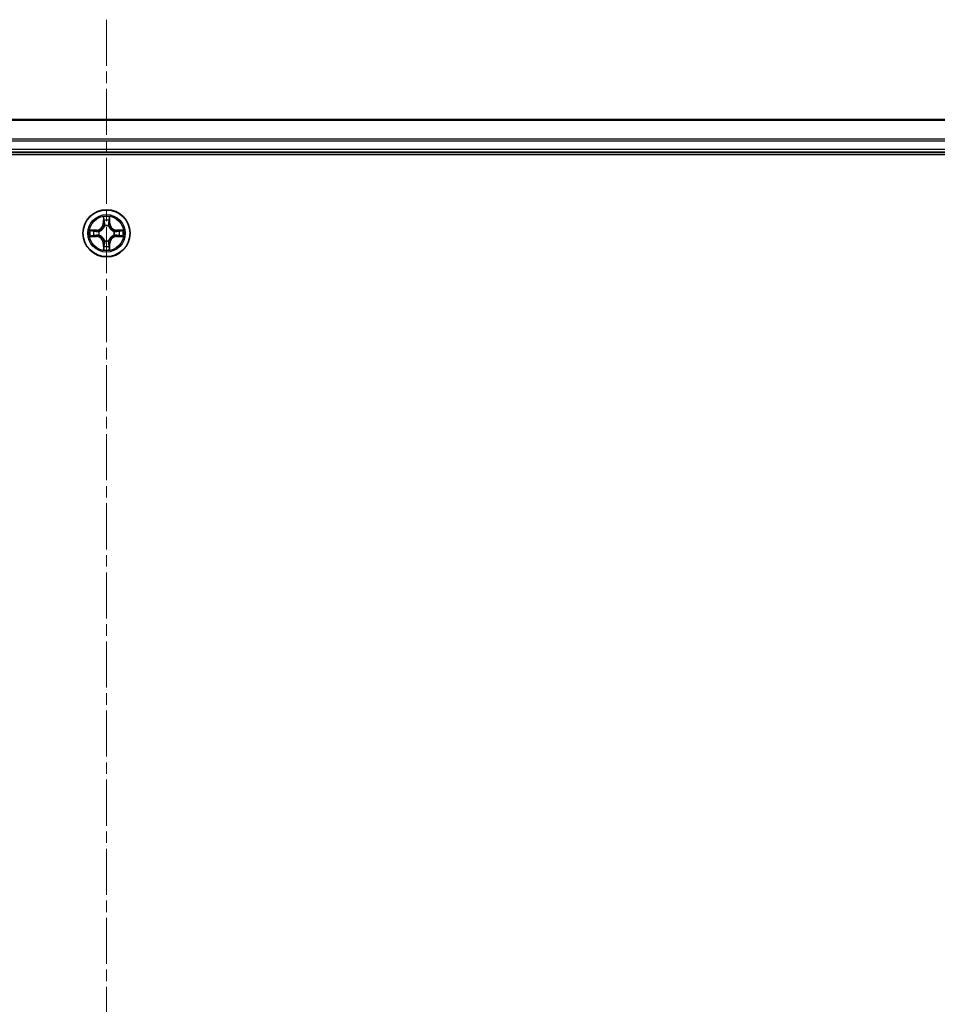
# Model space of a CAD drawing. Units: millimetres. Extents: x 0 to 9444, y 0 to 1686.
# Drawn here: x 1901 to 2014, y 432 to 553 of the extents above; entities that cross this region are included whole.
import ezdxf

# ---------------------------------------------------------------- set-up
doc = ezdxf.new("R2010")
doc.units = ezdxf.units.MM
doc.linetypes.add('CHAIN', pattern=[0.3543, 0.2362, -0.0295, 0.0591, -0.0295])
doc.layers.add('Centerline (ISO)', color=7, linetype='Continuous', lineweight=18, true_color=0x80ffff)
doc.layers.add('Visible (ISO)', color=7, linetype='Continuous', lineweight=35)
doc.layers.add('Visible Narrow (ISO)', color=7, linetype='Continuous', lineweight=25)

msp = doc.modelspace()

# ---------------------------------------------------------------- linework, layer by layer
at = {"layer": 'Centerline (ISO)', "linetype": 'CHAIN', "ltscale": 23.990969}
msp.add_line((1911.4643, 553.0683), (1911.4643, 165.986), dxfattribs=at)
at = {"layer": 'Visible (ISO)'}
for p, q in [((2101.4643, 540.7841), (1721.4643, 540.7841)), ((1721.4643, 536.7841), (2101.4643, 536.7841)), ((1716.4643, 536.4841), (2106.4643, 536.4841))]:
    msp.add_line(p, q, dxfattribs=at)
msp.add_circle((1911.4643, 526.7841), 2.9, dxfattribs=at)
at = {"layer": 'Visible Narrow (ISO)'}
for p, q in [((1721.4643, 540.7146), (2101.4643, 540.7146)), ((2101.4643, 538.3741), (1721.4643, 538.3741)), ((1721.4643, 538.1436), (2101.4643, 538.1436)), ((2101.4643, 537.0841), (1721.4643, 537.0841)), ((1911.0739, 528.8068), (1911.0603, 528.0273)), ((1911.1101, 528.0264), (1911.1187, 528.5165)), ((1911.81, 528.5165), (1911.8186, 528.0264)), ((1911.8684, 528.0273), (1911.8548, 528.8068)), ((1910.2211, 527.1882), (1909.4416, 527.1746)), ((1909.732, 527.1298), (1910.222, 527.1384)), ((1910.222, 527.1384), (1910.2211, 527.1882)), ((1910.222, 527.1384), (1910.2233, 527.0657)), ((1910.5274, 527.0306), (1910.5481, 527.0252)), ((1911.1101, 528.0264), (1911.0603, 528.0273)), ((1911.1101, 528.0264), (1911.1827, 528.0252)), ((1911.2232, 527.7004), (1911.2178, 527.721)), ((1911.7109, 527.721), (1911.7054, 527.7004)), ((1911.8186, 528.0264), (1911.746, 528.0252)), ((1911.8186, 528.0264), (1911.8684, 528.0273)), ((1912.3806, 527.0252), (1912.4013, 527.0306)), ((1912.7067, 527.1384), (1912.7054, 527.0657)), ((1912.7067, 527.1384), (1912.7075, 527.1882)), ((1912.7067, 527.1384), (1913.1967, 527.1298)), ((1913.4871, 527.1746), (1912.7075, 527.1882)), ((1909.4416, 526.3937), (1910.2211, 526.3801)), ((1910.222, 526.4299), (1909.732, 526.4384)), ((1910.222, 526.4299), (1910.2211, 526.3801)), ((1910.222, 526.4299), (1910.2233, 526.5025)), ((1910.5481, 526.543), (1910.5274, 526.5376)), ((1911.2178, 525.8472), (1911.2232, 525.8678)), ((1911.7054, 525.8678), (1911.7109, 525.8472)), ((1912.4013, 526.5376), (1912.3806, 526.543)), ((1912.7067, 526.4299), (1912.7054, 526.5025)), ((1913.1967, 526.4384), (1912.7067, 526.4299)), ((1912.7067, 526.4299), (1912.7075, 526.3801)), ((1912.7075, 526.3801), (1913.4871, 526.3937)), ((1911.1101, 525.5418), (1911.0603, 525.5409)), ((1911.0603, 525.5409), (1911.0739, 524.7614)), ((1911.1101, 525.5418), (1911.1827, 525.5431)), ((1911.1187, 525.0517), (1911.1101, 525.5418)), ((1911.8186, 525.5418), (1911.746, 525.5431)), ((1911.8186, 525.5418), (1911.81, 525.0517)), ((1911.8186, 525.5418), (1911.8684, 525.5409)), ((1911.8548, 524.7614), (1911.8684, 525.5409))]:
    msp.add_line(p, q, dxfattribs=at)
for radius in [2.8677, 2.3092, 2.1415]:
    msp.add_circle((1911.4643, 526.7841), radius, dxfattribs=at)
for centre, radius, start, end in [((1911.4643, 526.7841), 2.0601, 79.074582, 100.925418), ((1911.4643, 526.7841), 1.6122, 79.692479, 100.307521), ((1911.4643, 526.7841), 2.0601, 169.074582, 190.925418), ((1911.4643, 526.7841), 1.6122, 169.692479, 190.307521), ((1910.2062, 528.0422), 0.8542, 271, 359), ((1910.2062, 528.0422), 0.904, 271, 359), ((1911.4643, 526.7841), 0.9688, 165.258044, 194.741956), ((1911.4643, 526.7841), 0.9475, 165.258044, 194.741956), ((1911.4643, 526.7841), 0.9688, 75.258044, 104.741956), ((1911.4643, 526.7841), 0.9475, 75.258044, 104.741956), ((1912.7225, 528.0422), 0.904, 181, 269), ((1912.7225, 528.0422), 0.8542, 181, 269), ((1911.4643, 526.7841), 0.9475, 345.258044, 14.741956), ((1911.4643, 526.7841), 0.9688, 345.258044, 14.741956), ((1911.4643, 526.7841), 1.6122, 349.692479, 10.307521), ((1911.4643, 526.7841), 2.0601, 349.074582, 10.925418), ((1910.2062, 525.526), 0.8542, 1, 89), ((1910.2062, 525.526), 0.904, 1, 89), ((1911.4643, 526.7841), 0.9688, 255.258044, 284.741956), ((1911.4643, 526.7841), 0.9475, 255.258044, 284.741956), ((1912.7225, 525.526), 0.904, 91, 179), ((1912.7225, 525.526), 0.8542, 91, 179), ((1911.4643, 526.7841), 2.0601, 259.074582, 280.925418), ((1911.4643, 526.7841), 1.6122, 259.692479, 280.307521)]:
    msp.add_arc(centre, radius, start, end, dxfattribs=at)
for centre, major_axis, ratio, start_param, end_param in [((1911.1685, 528.5156), (-0.05, -0.002), 0.54850665, 4.7835784, 6.17876057), ((1911.1839, 528.3262), (-0.0494, -0.008), 0.89574018, 4.73044269, 6.08586581), ((1911.7448, 528.3262), (0.0494, -0.008), 0.89574018, 0.19731949, 1.55274262), ((1911.7602, 528.5156), (0.05, -0.002), 0.54850665, 0.10442473, 1.4996069), ((1909.7328, 527.08), (0.002, 0.05), 0.54850665, 0.10442473, 1.4996069), ((1909.9223, 527.0646), (0.008, 0.0494), 0.89574018, 0.19731949, 1.55274262), ((1910.2242, 527.0159), (0.008, 0.0494), 0.89572054, 0.1973017, 1.54834765), ((1910.5708, 527.0192), (-0.0091, 0.0492), 0.87684641, 0.18229136, 1.17990219), ((1910.5708, 527.0192), (-0.0149, 0.0477), 0.41070123, 0.09573579, 1.31868747), ((1911.2292, 527.6777), (-0.0492, 0.0091), 0.87684642, 5.10328313, 6.10089396), ((1911.2292, 527.6777), (-0.0477, 0.0149), 0.41070123, 4.96449783, 6.18744952), ((1911.2325, 528.0243), (-0.0494, -0.008), 0.89572054, 4.73483766, 6.08588361), ((1911.6962, 528.0243), (0.0494, -0.008), 0.89572054, 0.1973017, 1.54834765), ((1911.6995, 527.6777), (0.0477, 0.0149), 0.41070123, 0.09573579, 1.31868747), ((1911.6995, 527.6777), (0.0492, 0.0091), 0.87684641, 0.18229136, 1.17990219), ((1912.3579, 527.0192), (0.0091, 0.0492), 0.87684642, 5.10328313, 6.10089396), ((1912.3579, 527.0192), (0.0149, 0.0477), 0.41070123, 4.96449783, 6.18744952), ((1912.7045, 527.0159), (-0.008, 0.0494), 0.89572054, 4.73483766, 6.08588361), ((1913.0064, 527.0646), (-0.008, 0.0494), 0.89574018, 4.73044269, 6.08586581), ((1913.1959, 527.08), (-0.002, 0.05), 0.54850665, 4.7835784, 6.17876057), ((1909.7328, 526.4882), (0.002, -0.05), 0.54850665, 4.7835784, 6.17876057), ((1909.9223, 526.5037), (0.008, -0.0494), 0.89574018, 4.73044269, 6.08586581), ((1910.2242, 526.5523), (0.008, -0.0494), 0.89572054, 4.73483766, 6.08588361), ((1910.5708, 526.549), (-0.0091, -0.0492), 0.87684642, 5.10328313, 6.10089396), ((1910.5708, 526.549), (-0.0149, -0.0477), 0.41070123, 4.96449783, 6.18744952), ((1911.2292, 525.8905), (-0.0492, -0.0091), 0.87684641, 0.18229136, 1.17990219), ((1911.2292, 525.8905), (-0.0477, -0.0149), 0.41070123, 0.09573579, 1.31868747), ((1911.6995, 525.8905), (0.0477, -0.0149), 0.41070123, 4.96449783, 6.18744952), ((1911.6995, 525.8905), (0.0492, -0.0091), 0.87684642, 5.10328313, 6.10089396), ((1912.3579, 526.549), (0.0149, -0.0477), 0.41070123, 0.09573579, 1.31868747), ((1912.3579, 526.549), (0.0091, -0.0492), 0.87684641, 0.18229136, 1.17990219), ((1912.7045, 526.5523), (-0.008, -0.0494), 0.89572054, 0.1973017, 1.54834765), ((1913.0064, 526.5037), (-0.008, -0.0494), 0.89574018, 0.19731949, 1.55274262), ((1913.1959, 526.4882), (-0.002, -0.05), 0.54850665, 0.10442473, 1.4996069), ((1911.1685, 525.0526), (-0.05, 0.002), 0.54850665, 0.10442473, 1.4996069), ((1911.1839, 525.242), (-0.0494, 0.008), 0.89574018, 0.19731949, 1.55274262), ((1911.2325, 525.5439), (-0.0494, 0.008), 0.89572054, 0.1973017, 1.54834765), ((1911.6962, 525.5439), (0.0494, 0.008), 0.89572054, 4.73483766, 6.08588361), ((1911.7448, 525.242), (0.0494, 0.008), 0.89574018, 4.73044269, 6.08586581), ((1911.7602, 525.0526), (0.05, 0.002), 0.54850665, 4.7835784, 6.17876057)]:
    msp.add_ellipse(centre, major_axis=major_axis, ratio=ratio, start_param=start_param, end_param=end_param, dxfattribs=at)
for points, knots in [([(1911.1638, 528.5428), (1911.1634, 528.5579), (1911.1613, 528.5734), (1911.1528, 528.6143), (1911.1447, 528.6399), (1911.1266, 528.6886), (1911.1169, 528.7117), (1911.0961, 528.7588), (1911.085, 528.7829), (1911.0739, 528.8068)], [0, 0, 0, 0, 0.0059340385, 0.0059340385, 0.0154285, 0.0154285, 0.0237449879, 0.0237449879, 0.0323943032, 0.0323943032, 0.0323943032, 0.0323943032]), ([(1911.0739, 528.8068), (1911.0794, 528.7805), (1911.085, 528.754), (1911.0954, 528.7021), (1911.1002, 528.6767), (1911.1092, 528.6232), (1911.1132, 528.595), (1911.1174, 528.55), (1911.1185, 528.533), (1911.1187, 528.5165)], [-0.0323943032, -0.0323943032, -0.0323943032, -0.0323943032, -0.0237449879, -0.0237449879, -0.0154285, -0.0154285, -0.0059340385, -0.0059340385, 0, 0, 0, 0]), ([(1911.1187, 528.5165), (1911.1203, 528.4761), (1911.1224, 528.4393), (1911.1276, 528.3754), (1911.1307, 528.3483), (1911.1341, 528.3271)], [0, 0, 0, 0, 0.014491423, 0.014491423, 0.0289828459, 0.0289828459, 0.0289828459, 0.0289828459]), ([(1911.1341, 528.3271), (1911.1422, 528.2768), (1911.1503, 528.2264), (1911.1665, 528.1258), (1911.1746, 528.0755), (1911.1827, 528.0252)], [0, 0, 0, 0, 0.0343899271, 0.0343899271, 0.0687798542, 0.0687798542, 0.0687798542, 0.0687798542]), ([(1911.1759, 528.3703), (1911.1728, 528.3896), (1911.1703, 528.4142), (1911.1662, 528.4725), (1911.1647, 528.506), (1911.1638, 528.5428)], [-0.0289828459, -0.0289828459, -0.0289828459, -0.0289828459, -0.014491423, -0.014491423, 0, 0, 0, 0]), ([(1911.2243, 528.0683), (1911.2162, 528.1187), (1911.2082, 528.169), (1911.192, 528.2696), (1911.184, 528.32), (1911.1759, 528.3703)], [-0.0687798542, -0.0687798542, -0.0687798542, -0.0687798542, -0.0343899271, -0.0343899271, 0, 0, 0, 0]), ([(1911.7528, 528.3703), (1911.7447, 528.32), (1911.7367, 528.2696), (1911.7205, 528.169), (1911.7125, 528.1187), (1911.7044, 528.0683)], [-0.0687798542, -0.0687798542, -0.0687798542, -0.0687798542, -0.0343899271, -0.0343899271, 0, 0, 0, 0]), ([(1911.746, 528.0252), (1911.7541, 528.0755), (1911.7622, 528.1258), (1911.7784, 528.2264), (1911.7865, 528.2768), (1911.7946, 528.3271)], [0, 0, 0, 0, 0.0343899271, 0.0343899271, 0.0687798542, 0.0687798542, 0.0687798542, 0.0687798542]), ([(1911.7649, 528.5428), (1911.764, 528.5063), (1911.7625, 528.4729), (1911.7585, 528.4145), (1911.7559, 528.3897), (1911.7528, 528.3703)], [-0.0289828459, -0.0289828459, -0.0289828459, -0.0289828459, -0.0145850634, -0.0145850634, 0, 0, 0, 0]), ([(1911.8548, 528.8068), (1911.8413, 528.7777), (1911.8277, 528.7483), (1911.7991, 528.6817), (1911.7848, 528.645), (1911.7694, 528.5864), (1911.7654, 528.5642), (1911.7649, 528.5428)], [-0.0003383294, -0.0003383294, -0.0003383294, -0.0003383294, 0.0102009359, 0.0102009359, 0.0236501899, 0.0236501899, 0.0320559737, 0.0320559737, 0.0320559737, 0.0320559737]), ([(1911.7946, 528.3271), (1911.798, 528.3484), (1911.8011, 528.3757), (1911.8063, 528.4398), (1911.8084, 528.4764), (1911.81, 528.5165)], [0, 0, 0, 0, 0.0145850634, 0.0145850634, 0.0289828459, 0.0289828459, 0.0289828459, 0.0289828459]), ([(1911.81, 528.5165), (1911.8103, 528.5399), (1911.8123, 528.5643), (1911.8199, 528.6287), (1911.827, 528.6691), (1911.8412, 528.7424), (1911.848, 528.7748), (1911.8548, 528.8068)], [-0.0320559737, -0.0320559737, -0.0320559737, -0.0320559737, -0.0236501899, -0.0236501899, -0.0102009359, -0.0102009359, 0.0003383294, 0.0003383294, 0.0003383294, 0.0003383294]), ([(1909.732, 527.1298), (1909.7086, 527.1301), (1909.6842, 527.132), (1909.6197, 527.1397), (1909.5793, 527.1468), (1909.5061, 527.161), (1909.4737, 527.1678), (1909.4416, 527.1746)], [-0.0320559737, -0.0320559737, -0.0320559737, -0.0320559737, -0.0236501899, -0.0236501899, -0.0102009359, -0.0102009359, 0.0003383294, 0.0003383294, 0.0003383294, 0.0003383294]), ([(1909.4416, 527.1746), (1909.4708, 527.1611), (1909.5002, 527.1475), (1909.5667, 527.1189), (1909.6035, 527.1046), (1909.6621, 527.0892), (1909.6843, 527.0852), (1909.7056, 527.0847)], [-0.0003383294, -0.0003383294, -0.0003383294, -0.0003383294, 0.0102009359, 0.0102009359, 0.0236501899, 0.0236501899, 0.0320559737, 0.0320559737, 0.0320559737, 0.0320559737]), ([(1909.7056, 527.0847), (1909.7422, 527.0837), (1909.7756, 527.0823), (1909.8339, 527.0782), (1909.8588, 527.0757), (1909.8782, 527.0726)], [-0.0289828459, -0.0289828459, -0.0289828459, -0.0289828459, -0.0145850634, -0.0145850634, 0, 0, 0, 0]), ([(1909.9214, 527.1144), (1909.9, 527.1178), (1909.8727, 527.1209), (1909.8087, 527.1261), (1909.7721, 527.1282), (1909.732, 527.1298)], [0, 0, 0, 0, 0.0145850634, 0.0145850634, 0.0289828459, 0.0289828459, 0.0289828459, 0.0289828459]), ([(1909.8782, 527.0726), (1909.9285, 527.0645), (1909.9788, 527.0564), (1910.0795, 527.0403), (1910.1298, 527.0322), (1910.1801, 527.0242)], [-0.0687798542, -0.0687798542, -0.0687798542, -0.0687798542, -0.0343899271, -0.0343899271, 0, 0, 0, 0]), ([(1910.2233, 527.0657), (1910.173, 527.0738), (1910.1226, 527.0819), (1910.022, 527.0982), (1909.9717, 527.1063), (1909.9214, 527.1144)], [0, 0, 0, 0, 0.0343899271, 0.0343899271, 0.0687798542, 0.0687798542, 0.0687798542, 0.0687798542]), ([(1910.1801, 527.0242), (1910.252, 527.0126), (1910.3252, 527.0088), (1910.4418, 527.0164), (1910.4841, 527.0218), (1910.5274, 527.0306)], [-0.0982412545, -0.0982412545, -0.0982412545, -0.0982412545, -0.0491206273, -0.0491206273, -0.0217758941, -0.0217758941, -0.0217758941, -0.0217758941]), ([(1910.554, 527.0662), (1910.5128, 527.0589), (1910.4725, 527.0546), (1910.3614, 527.0495), (1910.2917, 527.0541), (1910.2233, 527.0657)], [0.0217758941, 0.0217758941, 0.0217758941, 0.0217758941, 0.0491206273, 0.0491206273, 0.0982412545, 0.0982412545, 0.0982412545, 0.0982412545]), ([(1910.5481, 527.0252), (1910.5639, 527.0304), (1910.5798, 527.036), (1910.6758, 527.0725), (1910.7549, 527.1142), (1910.8776, 527.202), (1910.9232, 527.2407), (1910.9655, 527.283), (1911.0078, 527.3252), (1911.0464, 527.3709), (1911.1343, 527.4936), (1911.176, 527.5727), (1911.2125, 527.6687), (1911.2181, 527.6845), (1911.2232, 527.7004)], [-0.174866013, -0.174866013, -0.174866013, -0.174866013, -0.16940495, -0.16940495, -0.141674077, -0.141674077, -0.124342281, -0.124342281, -0.124342281, -0.107010485, -0.107010485, -0.079279611, -0.079279611, -0.073818549, -0.073818549, -0.073818549, -0.073818549]), ([(1911.1823, 527.6944), (1911.1776, 527.6793), (1911.1725, 527.6642), (1911.1393, 527.573), (1911.1014, 527.498), (1911.0213, 527.3831), (1910.9859, 527.3406), (1910.9469, 527.3016), (1910.9079, 527.2626), (1910.8654, 527.2272), (1910.7504, 527.147), (1910.6755, 527.1092), (1910.5842, 527.0759), (1910.5692, 527.0709), (1910.554, 527.0662)], [0.073818549, 0.073818549, 0.073818549, 0.073818549, 0.079279611, 0.079279611, 0.107010485, 0.107010485, 0.124342281, 0.124342281, 0.124342281, 0.141674077, 0.141674077, 0.16940495, 0.16940495, 0.174866013, 0.174866013, 0.174866013, 0.174866013]), ([(1911.1827, 528.0252), (1911.1944, 527.9568), (1911.1989, 527.8871), (1911.1938, 527.7759), (1911.1896, 527.7357), (1911.1823, 527.6944)], [0, 0, 0, 0, 0.0491206273, 0.0491206273, 0.0764653604, 0.0764653604, 0.0764653604, 0.0764653604]), ([(1911.2178, 527.721), (1911.2266, 527.7643), (1911.2321, 527.8066), (1911.2397, 527.9233), (1911.2358, 527.9965), (1911.2243, 528.0683)], [-0.0764653604, -0.0764653604, -0.0764653604, -0.0764653604, -0.0491206273, -0.0491206273, 0, 0, 0, 0]), ([(1911.7044, 528.0683), (1911.6929, 527.9965), (1911.689, 527.9233), (1911.6966, 527.8066), (1911.7021, 527.7643), (1911.7109, 527.721)], [-0.0982412545, -0.0982412545, -0.0982412545, -0.0982412545, -0.0491206273, -0.0491206273, -0.0217758941, -0.0217758941, -0.0217758941, -0.0217758941]), ([(1911.7054, 527.7004), (1911.7106, 527.6845), (1911.7162, 527.6687), (1911.7527, 527.5727), (1911.7944, 527.4936), (1911.8823, 527.3709), (1911.9209, 527.3252), (1911.9632, 527.283), (1912.0054, 527.2407), (1912.0511, 527.202), (1912.1738, 527.1142), (1912.2529, 527.0725), (1912.3489, 527.036), (1912.3647, 527.0304), (1912.3806, 527.0252)], [-0.174866013, -0.174866013, -0.174866013, -0.174866013, -0.16940495, -0.16940495, -0.141674077, -0.141674077, -0.124342281, -0.124342281, -0.124342281, -0.107010485, -0.107010485, -0.079279611, -0.079279611, -0.073818549, -0.073818549, -0.073818549, -0.073818549]), ([(1911.7464, 527.6944), (1911.7391, 527.7357), (1911.7349, 527.7759), (1911.7297, 527.8871), (1911.7343, 527.9568), (1911.746, 528.0252)], [0.0217758941, 0.0217758941, 0.0217758941, 0.0217758941, 0.0491206273, 0.0491206273, 0.0982412545, 0.0982412545, 0.0982412545, 0.0982412545]), ([(1912.3747, 527.0662), (1912.3595, 527.0709), (1912.3445, 527.0759), (1912.2532, 527.1092), (1912.1783, 527.147), (1912.0633, 527.2272), (1912.0208, 527.2626), (1911.9818, 527.3016), (1911.9428, 527.3406), (1911.9074, 527.3831), (1911.8273, 527.498), (1911.7894, 527.573), (1911.7562, 527.6642), (1911.7511, 527.6793), (1911.7464, 527.6944)], [0.073818549, 0.073818549, 0.073818549, 0.073818549, 0.079279611, 0.079279611, 0.107010485, 0.107010485, 0.124342281, 0.124342281, 0.124342281, 0.141674077, 0.141674077, 0.16940495, 0.16940495, 0.174866013, 0.174866013, 0.174866013, 0.174866013]), ([(1912.7054, 527.0657), (1912.637, 527.0541), (1912.5673, 527.0495), (1912.4562, 527.0546), (1912.4159, 527.0589), (1912.3747, 527.0662)], [0, 0, 0, 0, 0.0491206273, 0.0491206273, 0.0764653604, 0.0764653604, 0.0764653604, 0.0764653604]), ([(1912.4013, 527.0306), (1912.4446, 527.0218), (1912.4869, 527.0164), (1912.6035, 527.0088), (1912.6767, 527.0126), (1912.7486, 527.0242)], [-0.0764653604, -0.0764653604, -0.0764653604, -0.0764653604, -0.0491206273, -0.0491206273, 0, 0, 0, 0]), ([(1913.0073, 527.1144), (1912.957, 527.1063), (1912.9067, 527.0982), (1912.806, 527.0819), (1912.7557, 527.0738), (1912.7054, 527.0657)], [0, 0, 0, 0, 0.0343899271, 0.0343899271, 0.0687798542, 0.0687798542, 0.0687798542, 0.0687798542]), ([(1912.7486, 527.0242), (1912.7989, 527.0322), (1912.8492, 527.0403), (1912.9499, 527.0564), (1913.0002, 527.0645), (1913.0505, 527.0726)], [-0.0687798542, -0.0687798542, -0.0687798542, -0.0687798542, -0.0343899271, -0.0343899271, 0, 0, 0, 0]), ([(1913.1967, 527.1298), (1913.1564, 527.1282), (1913.1195, 527.1261), (1913.0556, 527.1209), (1913.0285, 527.1178), (1913.0073, 527.1144)], [0, 0, 0, 0, 0.014491423, 0.014491423, 0.0289828459, 0.0289828459, 0.0289828459, 0.0289828459]), ([(1913.0505, 527.0726), (1913.0698, 527.0756), (1913.0945, 527.0782), (1913.1527, 527.0823), (1913.1863, 527.0837), (1913.2231, 527.0847)], [-0.0289828459, -0.0289828459, -0.0289828459, -0.0289828459, -0.014491423, -0.014491423, 0, 0, 0, 0]), ([(1913.4871, 527.1746), (1913.4608, 527.169), (1913.4342, 527.1634), (1913.3823, 527.1531), (1913.357, 527.1483), (1913.3034, 527.1393), (1913.2752, 527.1352), (1913.2303, 527.131), (1913.2132, 527.13), (1913.1967, 527.1298)], [-0.0323943032, -0.0323943032, -0.0323943032, -0.0323943032, -0.0237449879, -0.0237449879, -0.0154285, -0.0154285, -0.0059340385, -0.0059340385, 0, 0, 0, 0]), ([(1913.2231, 527.0847), (1913.2381, 527.085), (1913.2536, 527.0871), (1913.2946, 527.0956), (1913.3202, 527.1038), (1913.3689, 527.1219), (1913.3919, 527.1316), (1913.4391, 527.1524), (1913.4632, 527.1635), (1913.4871, 527.1746)], [0, 0, 0, 0, 0.0059340385, 0.0059340385, 0.0154285, 0.0154285, 0.0237449879, 0.0237449879, 0.0323943032, 0.0323943032, 0.0323943032, 0.0323943032]), ([(1909.7056, 526.4836), (1909.6906, 526.4832), (1909.6751, 526.4811), (1909.6341, 526.4726), (1909.6085, 526.4644), (1909.5598, 526.4463), (1909.5368, 526.4367), (1909.4896, 526.4159), (1909.4655, 526.4047), (1909.4416, 526.3937)], [0, 0, 0, 0, 0.0059340385, 0.0059340385, 0.0154285, 0.0154285, 0.0237449879, 0.0237449879, 0.0323943032, 0.0323943032, 0.0323943032, 0.0323943032]), ([(1909.4416, 526.3937), (1909.4679, 526.3992), (1909.4945, 526.4048), (1909.5464, 526.4152), (1909.5717, 526.42), (1909.6253, 526.429), (1909.6535, 526.433), (1909.6984, 526.4372), (1909.7154, 526.4382), (1909.732, 526.4384)], [-0.0323943032, -0.0323943032, -0.0323943032, -0.0323943032, -0.0237449879, -0.0237449879, -0.0154285, -0.0154285, -0.0059340385, -0.0059340385, 0, 0, 0, 0]), ([(1909.8782, 526.4957), (1909.8589, 526.4926), (1909.8342, 526.49), (1909.776, 526.486), (1909.7424, 526.4845), (1909.7056, 526.4836)], [-0.0289828459, -0.0289828459, -0.0289828459, -0.0289828459, -0.014491423, -0.014491423, 0, 0, 0, 0]), ([(1909.732, 526.4384), (1909.7723, 526.44), (1909.8092, 526.4422), (1909.8731, 526.4474), (1909.9002, 526.4504), (1909.9214, 526.4539)], [0, 0, 0, 0, 0.014491423, 0.014491423, 0.0289828459, 0.0289828459, 0.0289828459, 0.0289828459]), ([(1910.1801, 526.5441), (1910.1298, 526.536), (1910.0795, 526.5279), (1909.9788, 526.5118), (1909.9285, 526.5037), (1909.8782, 526.4957)], [-0.0687798542, -0.0687798542, -0.0687798542, -0.0687798542, -0.0343899271, -0.0343899271, 0, 0, 0, 0]), ([(1909.9214, 526.4539), (1909.9717, 526.462), (1910.022, 526.4701), (1910.1226, 526.4863), (1910.173, 526.4944), (1910.2233, 526.5025)], [0, 0, 0, 0, 0.0343899271, 0.0343899271, 0.0687798542, 0.0687798542, 0.0687798542, 0.0687798542]), ([(1910.5274, 526.5376), (1910.4841, 526.5464), (1910.4418, 526.5518), (1910.3252, 526.5594), (1910.252, 526.5556), (1910.1801, 526.5441)], [-0.0764653604, -0.0764653604, -0.0764653604, -0.0764653604, -0.0491206273, -0.0491206273, 0, 0, 0, 0]), ([(1910.2233, 526.5025), (1910.2917, 526.5141), (1910.3614, 526.5187), (1910.4725, 526.5136), (1910.5128, 526.5093), (1910.554, 526.5021)], [0, 0, 0, 0, 0.0491206273, 0.0491206273, 0.0764653604, 0.0764653604, 0.0764653604, 0.0764653604]), ([(1911.2232, 525.8678), (1911.2181, 525.8837), (1911.2125, 525.8996), (1911.176, 525.9956), (1911.1343, 526.0747), (1911.0464, 526.1973), (1911.0078, 526.243), (1910.9655, 526.2853), (1910.9232, 526.3275), (1910.8776, 526.3662), (1910.7549, 526.4541), (1910.6758, 526.4957), (1910.5798, 526.5323), (1910.5639, 526.5379), (1910.5481, 526.543)], [-0.174866013, -0.174866013, -0.174866013, -0.174866013, -0.16940495, -0.16940495, -0.141674077, -0.141674077, -0.124342281, -0.124342281, -0.124342281, -0.107010485, -0.107010485, -0.079279611, -0.079279611, -0.073818549, -0.073818549, -0.073818549, -0.073818549]), ([(1910.554, 526.5021), (1910.5692, 526.4974), (1910.5842, 526.4923), (1910.6755, 526.4591), (1910.7504, 526.4212), (1910.8654, 526.341), (1910.9079, 526.3057), (1910.9469, 526.2667), (1910.9859, 526.2277), (1911.0213, 526.1852), (1911.1014, 526.0702), (1911.1393, 525.9952), (1911.1725, 525.904), (1911.1776, 525.8889), (1911.1823, 525.8738)], [0.073818549, 0.073818549, 0.073818549, 0.073818549, 0.079279611, 0.079279611, 0.107010485, 0.107010485, 0.124342281, 0.124342281, 0.124342281, 0.141674077, 0.141674077, 0.16940495, 0.16940495, 0.174866013, 0.174866013, 0.174866013, 0.174866013]), ([(1911.1823, 525.8738), (1911.1896, 525.8326), (1911.1938, 525.7923), (1911.1989, 525.6811), (1911.1944, 525.6115), (1911.1827, 525.5431)], [0.0217758941, 0.0217758941, 0.0217758941, 0.0217758941, 0.0491206273, 0.0491206273, 0.0982412545, 0.0982412545, 0.0982412545, 0.0982412545]), ([(1911.2243, 525.4999), (1911.2358, 525.5718), (1911.2397, 525.6449), (1911.2321, 525.7616), (1911.2266, 525.8039), (1911.2178, 525.8472)], [-0.0982412545, -0.0982412545, -0.0982412545, -0.0982412545, -0.0491206273, -0.0491206273, -0.0217758941, -0.0217758941, -0.0217758941, -0.0217758941]), ([(1911.7109, 525.8472), (1911.7021, 525.8039), (1911.6966, 525.7616), (1911.689, 525.6449), (1911.6929, 525.5718), (1911.7044, 525.4999)], [-0.0764653604, -0.0764653604, -0.0764653604, -0.0764653604, -0.0491206273, -0.0491206273, 0, 0, 0, 0]), ([(1912.3806, 526.543), (1912.3647, 526.5379), (1912.3489, 526.5323), (1912.2529, 526.4957), (1912.1738, 526.4541), (1912.0511, 526.3662), (1912.0054, 526.3275), (1911.9632, 526.2853), (1911.9209, 526.243), (1911.8823, 526.1973), (1911.7944, 526.0747), (1911.7527, 525.9956), (1911.7162, 525.8996), (1911.7106, 525.8837), (1911.7054, 525.8678)], [-0.174866013, -0.174866013, -0.174866013, -0.174866013, -0.16940495, -0.16940495, -0.141674077, -0.141674077, -0.124342281, -0.124342281, -0.124342281, -0.107010485, -0.107010485, -0.079279611, -0.079279611, -0.073818549, -0.073818549, -0.073818549, -0.073818549]), ([(1911.746, 525.5431), (1911.7343, 525.6115), (1911.7297, 525.6811), (1911.7349, 525.7923), (1911.7391, 525.8326), (1911.7464, 525.8738)], [0, 0, 0, 0, 0.0491206273, 0.0491206273, 0.0764653604, 0.0764653604, 0.0764653604, 0.0764653604]), ([(1911.7464, 525.8738), (1911.7511, 525.8889), (1911.7562, 525.904), (1911.7894, 525.9952), (1911.8273, 526.0702), (1911.9074, 526.1852), (1911.9428, 526.2277), (1911.9818, 526.2667), (1912.0208, 526.3057), (1912.0633, 526.341), (1912.1783, 526.4212), (1912.2532, 526.4591), (1912.3445, 526.4923), (1912.3595, 526.4974), (1912.3747, 526.5021)], [0.073818549, 0.073818549, 0.073818549, 0.073818549, 0.079279611, 0.079279611, 0.107010485, 0.107010485, 0.124342281, 0.124342281, 0.124342281, 0.141674077, 0.141674077, 0.16940495, 0.16940495, 0.174866013, 0.174866013, 0.174866013, 0.174866013]), ([(1912.3747, 526.5021), (1912.4159, 526.5093), (1912.4562, 526.5136), (1912.5673, 526.5187), (1912.637, 526.5141), (1912.7054, 526.5025)], [0.0217758941, 0.0217758941, 0.0217758941, 0.0217758941, 0.0491206273, 0.0491206273, 0.0982412545, 0.0982412545, 0.0982412545, 0.0982412545]), ([(1912.7486, 526.5441), (1912.6767, 526.5556), (1912.6035, 526.5594), (1912.4869, 526.5518), (1912.4446, 526.5464), (1912.4013, 526.5376)], [-0.0982412545, -0.0982412545, -0.0982412545, -0.0982412545, -0.0491206273, -0.0491206273, -0.0217758941, -0.0217758941, -0.0217758941, -0.0217758941]), ([(1912.7054, 526.5025), (1912.7557, 526.4944), (1912.806, 526.4863), (1912.9067, 526.4701), (1912.957, 526.462), (1913.0073, 526.4539)], [0, 0, 0, 0, 0.0343899271, 0.0343899271, 0.0687798542, 0.0687798542, 0.0687798542, 0.0687798542]), ([(1913.0505, 526.4957), (1913.0002, 526.5037), (1912.9499, 526.5118), (1912.8492, 526.5279), (1912.7989, 526.536), (1912.7486, 526.5441)], [-0.0687798542, -0.0687798542, -0.0687798542, -0.0687798542, -0.0343899271, -0.0343899271, 0, 0, 0, 0]), ([(1913.0073, 526.4539), (1913.0286, 526.4504), (1913.056, 526.4473), (1913.12, 526.4422), (1913.1566, 526.44), (1913.1967, 526.4384)], [0, 0, 0, 0, 0.0145850634, 0.0145850634, 0.0289828459, 0.0289828459, 0.0289828459, 0.0289828459]), ([(1913.2231, 526.4836), (1913.1865, 526.4845), (1913.1531, 526.486), (1913.0948, 526.49), (1913.0699, 526.4926), (1913.0505, 526.4957)], [-0.0289828459, -0.0289828459, -0.0289828459, -0.0289828459, -0.0145850634, -0.0145850634, 0, 0, 0, 0]), ([(1913.1967, 526.4384), (1913.2201, 526.4382), (1913.2445, 526.4362), (1913.309, 526.4286), (1913.3494, 526.4215), (1913.4226, 526.4072), (1913.455, 526.4004), (1913.4871, 526.3937)], [-0.0320559737, -0.0320559737, -0.0320559737, -0.0320559737, -0.0236501899, -0.0236501899, -0.0102009359, -0.0102009359, 0.0003383294, 0.0003383294, 0.0003383294, 0.0003383294]), ([(1913.4871, 526.3937), (1913.4579, 526.4071), (1913.4285, 526.4208), (1913.362, 526.4494), (1913.3252, 526.4637), (1913.2666, 526.4791), (1913.2444, 526.483), (1913.2231, 526.4836)], [-0.0003383294, -0.0003383294, -0.0003383294, -0.0003383294, 0.0102009359, 0.0102009359, 0.0236501899, 0.0236501899, 0.0320559737, 0.0320559737, 0.0320559737, 0.0320559737]), ([(1911.1187, 525.0517), (1911.1184, 525.0283), (1911.1164, 525.0039), (1911.1088, 524.9395), (1911.1017, 524.8991), (1911.0875, 524.8259), (1911.0807, 524.7935), (1911.0739, 524.7614)], [-0.0320559737, -0.0320559737, -0.0320559737, -0.0320559737, -0.0236501899, -0.0236501899, -0.0102009359, -0.0102009359, 0.0003383294, 0.0003383294, 0.0003383294, 0.0003383294]), ([(1911.0739, 524.7614), (1911.0874, 524.7905), (1911.101, 524.82), (1911.1296, 524.8865), (1911.1439, 524.9232), (1911.1593, 524.9819), (1911.1633, 525.0041), (1911.1638, 525.0254)], [-0.0003383294, -0.0003383294, -0.0003383294, -0.0003383294, 0.0102009359, 0.0102009359, 0.0236501899, 0.0236501899, 0.0320559737, 0.0320559737, 0.0320559737, 0.0320559737]), ([(1911.1341, 525.2412), (1911.1307, 525.2198), (1911.1276, 525.1925), (1911.1224, 525.1285), (1911.1203, 525.0918), (1911.1187, 525.0517)], [0, 0, 0, 0, 0.0145850634, 0.0145850634, 0.0289828459, 0.0289828459, 0.0289828459, 0.0289828459]), ([(1911.1827, 525.5431), (1911.1746, 525.4927), (1911.1665, 525.4424), (1911.1503, 525.3418), (1911.1422, 525.2915), (1911.1341, 525.2412)], [0, 0, 0, 0, 0.0343899271, 0.0343899271, 0.0687798542, 0.0687798542, 0.0687798542, 0.0687798542]), ([(1911.1638, 525.0254), (1911.1647, 525.062), (1911.1662, 525.0953), (1911.1702, 525.1537), (1911.1728, 525.1786), (1911.1759, 525.198)], [-0.0289828459, -0.0289828459, -0.0289828459, -0.0289828459, -0.0145850634, -0.0145850634, 0, 0, 0, 0]), ([(1911.1759, 525.198), (1911.184, 525.2483), (1911.192, 525.2986), (1911.2082, 525.3992), (1911.2162, 525.4496), (1911.2243, 525.4999)], [-0.0687798542, -0.0687798542, -0.0687798542, -0.0687798542, -0.0343899271, -0.0343899271, 0, 0, 0, 0]), ([(1911.7044, 525.4999), (1911.7125, 525.4496), (1911.7205, 525.3992), (1911.7367, 525.2986), (1911.7447, 525.2483), (1911.7528, 525.198)], [-0.0687798542, -0.0687798542, -0.0687798542, -0.0687798542, -0.0343899271, -0.0343899271, 0, 0, 0, 0]), ([(1911.7946, 525.2412), (1911.7865, 525.2915), (1911.7784, 525.3418), (1911.7622, 525.4424), (1911.7541, 525.4927), (1911.746, 525.5431)], [0, 0, 0, 0, 0.0343899271, 0.0343899271, 0.0687798542, 0.0687798542, 0.0687798542, 0.0687798542]), ([(1911.7528, 525.198), (1911.7559, 525.1787), (1911.7584, 525.154), (1911.7625, 525.0958), (1911.764, 525.0622), (1911.7649, 525.0254)], [-0.0289828459, -0.0289828459, -0.0289828459, -0.0289828459, -0.014491423, -0.014491423, 0, 0, 0, 0]), ([(1911.7649, 525.0254), (1911.7653, 525.0103), (1911.7674, 524.9949), (1911.7759, 524.9539), (1911.784, 524.9283), (1911.8021, 524.8796), (1911.8118, 524.8566), (1911.8326, 524.8094), (1911.8437, 524.7853), (1911.8548, 524.7614)], [0, 0, 0, 0, 0.0059340385, 0.0059340385, 0.0154285, 0.0154285, 0.0237449879, 0.0237449879, 0.0323943032, 0.0323943032, 0.0323943032, 0.0323943032]), ([(1911.81, 525.0517), (1911.8084, 525.0921), (1911.8063, 525.1289), (1911.8011, 525.1929), (1911.798, 525.22), (1911.7946, 525.2412)], [0, 0, 0, 0, 0.014491423, 0.014491423, 0.0289828459, 0.0289828459, 0.0289828459, 0.0289828459]), ([(1911.8548, 524.7614), (1911.8493, 524.7877), (1911.8437, 524.8142), (1911.8333, 524.8661), (1911.8285, 524.8915), (1911.8195, 524.9451), (1911.8155, 524.9732), (1911.8113, 525.0182), (1911.8102, 525.0352), (1911.81, 525.0517)], [-0.0323943032, -0.0323943032, -0.0323943032, -0.0323943032, -0.0237449879, -0.0237449879, -0.0154285, -0.0154285, -0.0059340385, -0.0059340385, 0, 0, 0, 0])]:
    msp.add_open_spline(points, degree=3, knots=knots, dxfattribs=at)

doc.saveas('drawing.dxf')
